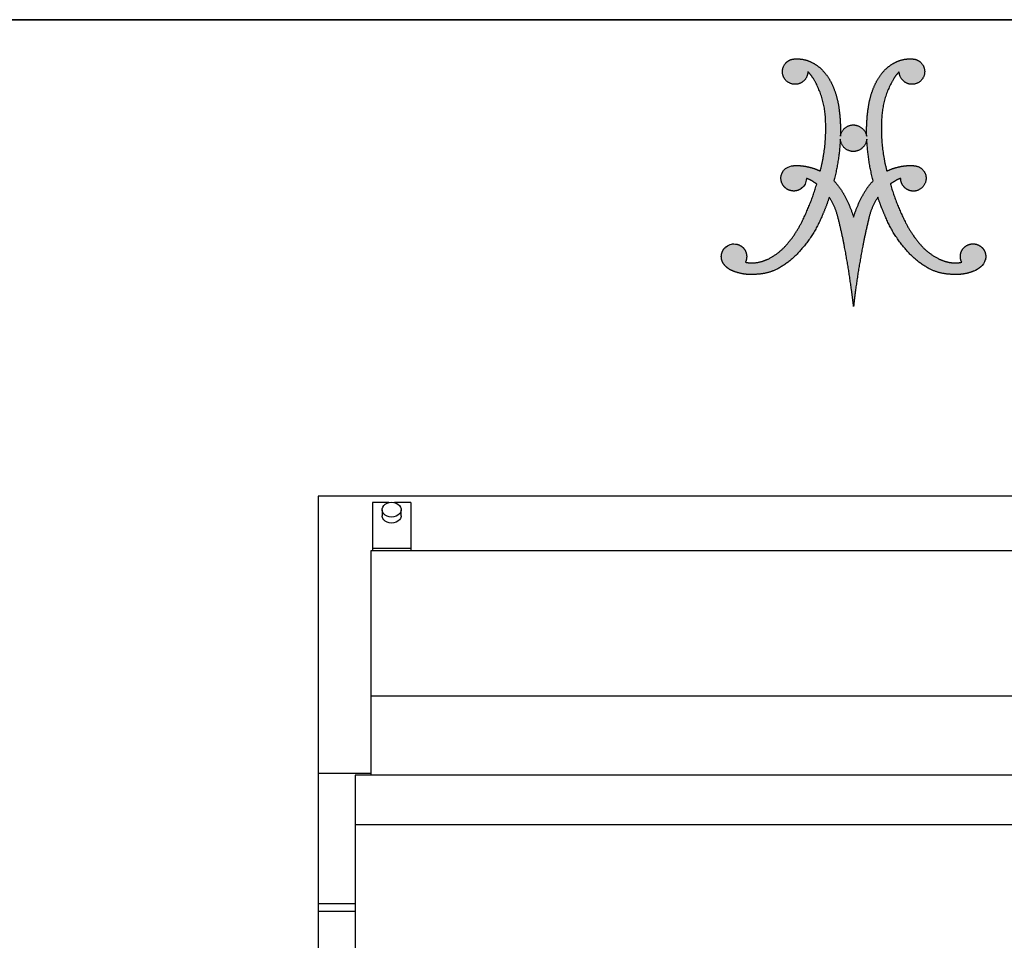
# Model space of a CAD drawing. Units: inches. Extents: x 5 to 149, y 5 to 114.
# Drawn here: x 102 to 127, y 90 to 114 of the extents above; entities that cross this region are included whole.
import ezdxf

# ---------------------------------------------------------------- set-up
doc = ezdxf.new("R2010")
doc.units = ezdxf.units.IN
doc.header["$MEASUREMENT"] = 0
doc.linetypes.add('SLD-Solid', pattern=[0])
doc.layers.add('LOGOS', color=7, linetype='SLD-Solid')

# ---------------------------------------------------------------- blocks, each defined once
blk = doc.blocks.new('Block3')
at = {"layer": 'LOGOS', "ltscale": 14}
h = blk.add_hatch(color=7, dxfattribs=at)
edge = h.paths.add_edge_path(flags=0)
edge.add_spline(control_points=[(8.38, 5.95), (7.29, 4.63), (5.76, 3.85)], knot_values=[0, 0, 0, 0.156453, 0.156453, 0.156453], weights=[1, 0.978705, 1], degree=2, periodic=0)
edge.add_spline(control_points=[(5.76, 3.85), (4.7, 3.37), (3.53, 3.35)], knot_values=[0, 0, 0, 0.106469, 0.106469, 0.106469], weights=[1, 0.97978, 1], degree=2, periodic=0)
edge.add_spline(control_points=[(3.53, 3.35), (2.76, 3.29), (1.99, 3.4), (1.26, 3.7)], knot_values=[0, 0, 0, 0, 0.107412, 0.107412, 0.107412, 0.107412], weights=[1, 0.981378, 0.981378, 1], degree=3, periodic=0)
edge.add_spline(control_points=[(1.26, 3.7), (0.9, 3.82), (0.59, 4.05), (0.35, 4.34)], knot_values=[0.107412, 0.107412, 0.107412, 0.107412, 0.159719, 0.159719, 0.159719, 0.159719], weights=[1, 0.974686, 0.974686, 1], degree=3, periodic=0)
edge.add_spline(control_points=[(0.35, 4.34), (0.11, 4.62), (0, 4.97), (0.03, 5.33), (0.07, 5.7), (0.24, 6.02), (0.53, 6.25)], knot_values=[0.159719, 0.159719, 0.159719, 0.159719, 0.20933, 0.20933, 0.20933, 0.258942, 0.258942, 0.258942, 0.258942], weights=[1, 0.946546, 0.946546, 1, 0.946546, 0.946546, 1], degree=3, periodic=0)
edge.add_spline(control_points=[(0.53, 6.25), (0.97, 6.54), (1.16, 6.6), (1.69, 6.5)], knot_values=[0.258942, 0.258942, 0.258942, 0.258942, 0.316061, 0.316061, 0.316061, 0.316061], weights=[1, 1, 1, 1], degree=3, periodic=0)
edge.add_spline(control_points=[(1.69, 6.5), (2.08, 6.4), (2.39, 6.14), (2.56, 5.77), (2.73, 5.4), (2.72, 4.99), (2.55, 4.63)], knot_values=[0.316061, 0.316061, 0.316061, 0.316061, 0.370548, 0.370548, 0.370548, 0.425036, 0.425036, 0.425036, 0.425036], weights=[1, 0.936696, 0.936696, 1, 0.936696, 0.936696, 1], degree=3, periodic=0)
edge.add_spline(control_points=[(2.55, 4.63), (2.98, 4.52), (3.42, 4.56)], knot_values=[0, 0, 0, 0.04072, 0.04072, 0.04072], weights=[1, 0.987736, 1], degree=2, periodic=0)
edge.add_spline(control_points=[(3.42, 4.56), (4.21, 4.61), (4.92, 4.96)], knot_values=[0.04072, 0.04072, 0.04072, 0.11284, 0.11284, 0.11284], weights=[1, 0.98161, 1], degree=2, periodic=0)
edge.add_spline(control_points=[(4.92, 4.96), (6.06, 5.52), (6.89, 6.49)], knot_values=[0.11284, 0.11284, 0.11284, 0.229354, 0.229354, 0.229354], weights=[1, 0.979133, 1], degree=2, periodic=0)
edge.add_spline(control_points=[(6.89, 6.49), (7.79, 7.53), (8.41, 8.76)], knot_values=[0.229354, 0.229354, 0.229354, 0.356101, 0.356101, 0.356101], weights=[1, 0.992178, 1], degree=2, periodic=0)
edge.add_spline(control_points=[(8.41, 8.76), (9.4, 10.7), (10.01, 12.8)], knot_values=[0.356101, 0.356101, 0.356101, 0.557905, 0.557905, 0.557905], weights=[1, 0.995568, 1], degree=2, periodic=0)
edge.add_spline(control_points=[(10.01, 12.8), (9.51, 13.18), (8.93, 13.4)], knot_values=[0, 0, 0, 0.057521, 0.057521, 0.057521], weights=[1, 0.989172, 1], degree=2, periodic=0)
edge.add_spline(control_points=[(8.93, 13.4), (8.89, 12.9), (8.8, 12.66), (8.4, 12.33)], knot_values=[0, 0, 0, 0, 0.057256, 0.057256, 0.057256, 0.057256], weights=[1, 1, 1, 1], degree=3, periodic=0)
edge.add_spline(control_points=[(8.4, 12.33), (8.07, 12.09), (7.66, 12.01), (7.26, 12.12), (6.86, 12.22), (6.54, 12.5), (6.37, 12.88)], knot_values=[0.057256, 0.057256, 0.057256, 0.057256, 0.113006, 0.113006, 0.113006, 0.168757, 0.168757, 0.168757, 0.168757], weights=[1, 0.934089, 0.934089, 1, 0.934089, 0.934089, 1], degree=3, periodic=0)
edge.add_spline(control_points=[(6.37, 12.88), (6.08, 13.6), (6.39, 14.47), (7.36, 14.7)], knot_values=[0.168757, 0.168757, 0.168757, 0.168757, 0.279023, 0.279023, 0.279023, 0.279023], weights=[1, 1, 1, 1], degree=3, periodic=0)
edge.add_spline(control_points=[(7.36, 14.7), (7.59, 14.73), (7.81, 14.74)], knot_values=[0, 0, 0, 0.020786, 0.020786, 0.020786], weights=[1, 0.998633, 1], degree=2, periodic=0)
edge.add_spline(control_points=[(7.81, 14.74), (8.44, 14.75), (9.06, 14.61)], knot_values=[0.020786, 0.020786, 0.020786, 0.0793, 0.0793, 0.0793], weights=[1, 0.993513, 1], degree=2, periodic=0)
edge.add_spline(control_points=[(9.06, 14.61), (9.75, 14.47), (10.38, 14.16)], knot_values=[0.0793, 0.0793, 0.0793, 0.14398, 0.14398, 0.14398], weights=[1, 0.992141, 1], degree=2, periodic=0)
edge.add_spline(control_points=[(10.38, 14.16), (11.07, 16.77), (10.94, 19.46)], knot_values=[0, 0, 0, 0.247975, 0.247975, 0.247975], weights=[1, 0.988092, 1], degree=2, periodic=0)
edge.add_spline(control_points=[(10.94, 19.46), (10.88, 21.81), (9.66, 23.83)], knot_values=[0, 0, 0, 0.212857, 0.212857, 0.212857], weights=[1, 0.966865, 1], degree=2, periodic=0)
edge.add_spline(control_points=[(9.66, 23.83), (9.42, 24.23), (9.08, 24.56)], knot_values=[0.212857, 0.212857, 0.212857, 0.256439, 0.256439, 0.256439], weights=[1, 0.993214, 1], degree=2, periodic=0)
edge.add_spline(control_points=[(9.08, 24.56), (9.08, 23.66), (8.24, 23.33)], knot_values=[0, 0, 0, 0.073843, 0.073843, 0.073843], weights=[1, 0.825509, 1], degree=2, periodic=0)
edge.add_spline(control_points=[(8.24, 23.33), (7.25, 22.94), (6.65, 23.82)], knot_values=[0.073843, 0.073843, 0.073843, 0.156639, 0.156639, 0.156639], weights=[1, 0.782427, 1], degree=2, periodic=0)
edge.add_spline(control_points=[(6.65, 23.82), (6.06, 24.69), (6.78, 25.47)], knot_values=[0.156639, 0.156639, 0.156639, 0.239448, 0.239448, 0.239448], weights=[1, 0.782392, 1], degree=2, periodic=0)
edge.add_spline(control_points=[(6.78, 25.47), (7.17, 25.9), (7.75, 25.89)], knot_values=[0.239448, 0.239448, 0.239448, 0.290277, 0.290277, 0.290277], weights=[1, 0.91552, 1], degree=2, periodic=0)
edge.add_spline(control_points=[(7.75, 25.89), (8.55, 25.95), (9.28, 25.63)], knot_values=[0, 0, 0, 0.072643, 0.072643, 0.072643], weights=[1, 0.971087, 1], degree=2, periodic=0)
edge.add_spline(control_points=[(9.28, 25.63), (10.05, 25.31), (10.61, 24.71)], knot_values=[0.072643, 0.072643, 0.072643, 0.148119, 0.148119, 0.148119], weights=[1, 0.978004, 1], degree=2, periodic=0)
edge.add_spline(control_points=[(10.61, 24.71), (11.31, 23.98), (11.7, 23.05)], knot_values=[0.148119, 0.148119, 0.148119, 0.240249, 0.240249, 0.240249], weights=[1, 0.983935, 1], degree=2, periodic=0)
edge.add_spline(control_points=[(11.7, 23.05), (12.14, 22.02), (12.31, 20.91)], knot_values=[0.240249, 0.240249, 0.240249, 0.343411, 0.343411, 0.343411], weights=[1, 0.99219, 1], degree=2, periodic=0)
edge.add_spline(control_points=[(12.31, 20.91), (12.54, 19.37), (12.49, 17.82)], knot_values=[0.343411, 0.343411, 0.343411, 0.487232, 0.487232, 0.487232], weights=[1, 0.995782, 1], degree=2, periodic=0)
edge.add_spline(control_points=[(12.49, 17.82), (12.67, 18.97), (13.84, 18.99)], knot_values=[0, 0, 0, 0.089712, 0.089712, 0.089712], weights=[1, 0.767347, 1], degree=2, periodic=0)
edge.add_spline(control_points=[(13.84, 18.99), (15.01, 18.97), (15.24, 17.82)], knot_values=[0.089712, 0.089712, 0.089712, 0.181353, 0.181353, 0.181353], weights=[1, 0.777513, 1], degree=2, periodic=0)
edge.add_spline(control_points=[(15.24, 17.82), (15.19, 19.37), (15.43, 20.91)], knot_values=[0, 0, 0, 0.14382, 0.14382, 0.14382], weights=[1, 0.995782, 1], degree=2, periodic=0)
edge.add_spline(control_points=[(15.43, 20.91), (15.6, 22.02), (16.04, 23.05)], knot_values=[0.14382, 0.14382, 0.14382, 0.246989, 0.246989, 0.246989], weights=[1, 0.99217, 1], degree=2, periodic=0)
edge.add_spline(control_points=[(16.04, 23.05), (16.43, 23.98), (17.12, 24.71)], knot_values=[0.246989, 0.246989, 0.246989, 0.339122, 0.339122, 0.339122], weights=[1, 0.983844, 1], degree=2, periodic=0)
edge.add_spline(control_points=[(17.12, 24.71), (17.69, 25.31), (18.45, 25.63)], knot_values=[0.339122, 0.339122, 0.339122, 0.414588, 0.414588, 0.414588], weights=[1, 0.978004, 1], degree=2, periodic=0)
edge.add_spline(control_points=[(18.45, 25.63), (19.18, 25.95), (19.98, 25.89)], knot_values=[0.414588, 0.414588, 0.414588, 0.487243, 0.487243, 0.487243], weights=[1, 0.971066, 1], degree=2, periodic=0)
edge.add_spline(control_points=[(19.98, 25.89), (20.56, 25.9), (20.96, 25.47)], knot_values=[0, 0, 0, 0.050816, 0.050816, 0.050816], weights=[1, 0.915647, 1], degree=2, periodic=0)
edge.add_spline(control_points=[(20.96, 25.47), (21.68, 24.69), (21.08, 23.82)], knot_values=[0.050816, 0.050816, 0.050816, 0.133621, 0.133621, 0.133621], weights=[1, 0.782516, 1], degree=2, periodic=0)
edge.add_spline(control_points=[(21.08, 23.82), (20.48, 22.94), (19.5, 23.33)], knot_values=[0.133621, 0.133621, 0.133621, 0.21642, 0.21642, 0.21642], weights=[1, 0.782353, 1], degree=2, periodic=0)
edge.add_spline(control_points=[(19.5, 23.33), (18.65, 23.66), (18.65, 24.56)], knot_values=[0.21642, 0.21642, 0.21642, 0.290263, 0.290263, 0.290263], weights=[1, 0.825509, 1], degree=2, periodic=0)
edge.add_spline(control_points=[(18.65, 24.56), (18.32, 24.23), (18.07, 23.83)], knot_values=[0, 0, 0, 0.043575, 0.043575, 0.043575], weights=[1, 0.993214, 1], degree=2, periodic=0)
edge.add_spline(control_points=[(18.07, 23.83), (16.86, 21.81), (16.8, 19.46)], knot_values=[0.043575, 0.043575, 0.043575, 0.256435, 0.256435, 0.256435], weights=[1, 0.966825, 1], degree=2, periodic=0)
edge.add_spline(control_points=[(16.8, 19.46), (16.66, 16.77), (17.35, 14.16)], knot_values=[0, 0, 0, 0.247976, 0.247976, 0.247976], weights=[1, 0.98807, 1], degree=2, periodic=0)
edge.add_spline(control_points=[(17.35, 14.16), (17.98, 14.47), (18.67, 14.61)], knot_values=[0, 0, 0, 0.06468, 0.06468, 0.06468], weights=[1, 0.992141, 1], degree=2, periodic=0)
edge.add_spline(control_points=[(18.67, 14.61), (19.29, 14.75), (19.92, 14.74)], knot_values=[0.06468, 0.06468, 0.06468, 0.123194, 0.123194, 0.123194], weights=[1, 0.993506, 1], degree=2, periodic=0)
edge.add_spline(control_points=[(19.92, 14.74), (20.15, 14.74), (20.37, 14.7)], knot_values=[0.123194, 0.123194, 0.123194, 0.144009, 0.144009, 0.144009], weights=[1, 0.994443, 1], degree=2, periodic=0)
edge.add_spline(control_points=[(20.37, 14.7), (21.26, 14.55), (21.44, 13.66)], knot_values=[0.144009, 0.144009, 0.144009, 0.217505, 0.217505, 0.217505], weights=[1, 0.822968, 1], degree=2, periodic=0)
edge.add_spline(control_points=[(21.44, 13.66), (21.67, 12.38), (20.41, 12.09)], knot_values=[0.217505, 0.217505, 0.217505, 0.313278, 0.313278, 0.313278], weights=[1, 0.720737, 1], degree=2, periodic=0)
edge.add_spline(control_points=[(20.41, 12.09), (19.79, 11.96), (19.3, 12.36), (18.8, 12.77), (18.8, 13.4)], knot_values=[0.313278, 0.313278, 0.313278, 0.368069, 0.368069, 0.422861, 0.422861, 0.422861], weights=[1, 0.903269, 1, 0.903269, 1], degree=2, periodic=0)
edge.add_spline(control_points=[(18.8, 13.4), (18.22, 13.18), (17.72, 12.8)], knot_values=[0, 0, 0, 0.057494, 0.057494, 0.057494], weights=[1, 0.988997, 1], degree=2, periodic=0)
edge.add_spline(control_points=[(17.72, 12.8), (18.33, 10.7), (19.32, 8.76)], knot_values=[0, 0, 0, 0.201805, 0.201805, 0.201805], weights=[1, 0.99556, 1], degree=2, periodic=0)
edge.add_spline(control_points=[(19.32, 8.76), (19.94, 7.53), (20.85, 6.49)], knot_values=[0.201805, 0.201805, 0.201805, 0.328538, 0.328538, 0.328538], weights=[1, 0.992192, 1], degree=2, periodic=0)
edge.add_spline(control_points=[(20.85, 6.49), (21.67, 5.52), (22.82, 4.96)], knot_values=[0.328538, 0.328538, 0.328538, 0.445069, 0.445069, 0.445069], weights=[1, 0.979168, 1], degree=2, periodic=0)
edge.add_spline(control_points=[(22.82, 4.96), (23.53, 4.61), (24.31, 4.56)], knot_values=[0.445069, 0.445069, 0.445069, 0.517178, 0.517178, 0.517178], weights=[1, 0.981589, 1], degree=2, periodic=0)
edge.add_spline(control_points=[(24.31, 4.56), (24.75, 4.52), (25.19, 4.63)], knot_values=[0.517178, 0.517178, 0.517178, 0.557887, 0.557887, 0.557887], weights=[1, 0.987725, 1], degree=2, periodic=0)
edge.add_spline(control_points=[(25.19, 4.63), (24.95, 5.09), (25, 5.62), (25.32, 6.03)], knot_values=[0, 0, 0, 0, 0.068906, 0.068906, 0.068906, 0.068906], weights=[1, 0.893105, 0.893105, 1], degree=3, periodic=0)
edge.add_spline(control_points=[(25.32, 6.03), (25.63, 6.42), (26.1, 6.61), (26.59, 6.53)], knot_values=[0.068906, 0.068906, 0.068906, 0.068906, 0.135154, 0.135154, 0.135154, 0.135154], weights=[1, 0.906914, 0.906914, 1], degree=3, periodic=0)
edge.add_spline(control_points=[(26.59, 6.53), (26.97, 6.47), (27.29, 6.26), (27.5, 5.93), (27.7, 5.61), (27.76, 5.23), (27.66, 4.86)], knot_values=[0.135154, 0.135154, 0.135154, 0.135154, 0.186773, 0.186773, 0.186773, 0.238392, 0.238392, 0.238392, 0.238392], weights=[1, 0.94193, 0.94193, 1, 0.94193, 0.94193, 1], degree=3, periodic=0)
edge.add_spline(control_points=[(27.66, 4.86), (27.51, 4.29), (26.94, 3.89), (26.45, 3.69)], knot_values=[0.238392, 0.238392, 0.238392, 0.238392, 0.319242, 0.319242, 0.319242, 0.319242], weights=[1, 1, 1, 1], degree=3, periodic=0)
edge.add_spline(control_points=[(26.45, 3.69), (25.73, 3.4), (24.97, 3.29), (24.2, 3.35)], knot_values=[0.319242, 0.319242, 0.319242, 0.319242, 0.425572, 0.425572, 0.425572, 0.425572], weights=[1, 0.981779, 0.981779, 1], degree=3, periodic=0)
edge.add_spline(control_points=[(24.2, 3.35), (23.03, 3.37), (21.97, 3.85)], knot_values=[0, 0, 0, 0.106469, 0.106469, 0.106469], weights=[1, 0.979795, 1], degree=2, periodic=0)
edge.add_spline(control_points=[(21.97, 3.85), (20.44, 4.63), (19.35, 5.95)], knot_values=[0, 0, 0, 0.156453, 0.156453, 0.156453], weights=[1, 0.978719, 1], degree=2, periodic=0)
edge.add_spline(control_points=[(19.35, 5.95), (17.94, 7.54), (17.15, 9.51)], knot_values=[0, 0, 0, 0.19478, 0.19478, 0.19478], weights=[1, 0.98512, 1], degree=2, periodic=0)
edge.add_spline(control_points=[(17.15, 9.51), (16.74, 10.44), (16.41, 11.42)], knot_values=[0, 0, 0, 0.094811, 0.094811, 0.094811], weights=[1, 0.998943, 1], degree=2, periodic=0)
edge.add_spline(control_points=[(16.41, 11.42), (15.73, 10.39), (15.46, 9.19)], knot_values=[0, 0, 0, 0.112741, 0.112741, 0.112741], weights=[1, 0.983193, 1], degree=2, periodic=0)
edge.add_spline(control_points=[(15.46, 9.19), (15.11, 7.75), (14.83, 6.3)], knot_values=[0, 0, 0, 0.137, 0.137, 0.137], weights=[1, 0.999644, 1], degree=2, periodic=0)
edge.add_spline(control_points=[(14.83, 6.3), (14.39, 4.04), (14.08, 1.77)], knot_values=[0.137, 0.137, 0.137, 0.349856, 0.349856, 0.349856], weights=[1, 0.99958, 1], degree=2, periodic=0)
edge.add_spline(control_points=[(14.08, 1.77), (13.96, 0.88), (13.87, 0)], knot_values=[0.349856, 0.349856, 0.349856, 0.432219, 0.432219, 0.432219], weights=[1, 0.99992, 1], degree=2, periodic=0)
edge.add_spline(control_points=[(13.87, 0), (13.77, 0.88), (13.65, 1.77)], knot_values=[0, 0, 0, 0.082363, 0.082363, 0.082363], weights=[1, 0.999925, 1], degree=2, periodic=0)
edge.add_spline(control_points=[(13.65, 1.77), (13.34, 4.04), (12.91, 6.3)], knot_values=[0.082363, 0.082363, 0.082363, 0.295219, 0.295219, 0.295219], weights=[1, 0.99958, 1], degree=2, periodic=0)
edge.add_spline(control_points=[(12.91, 6.3), (12.63, 7.75), (12.27, 9.19)], knot_values=[0.295219, 0.295219, 0.295219, 0.432216, 0.432216, 0.432216], weights=[1, 0.999654, 1], degree=2, periodic=0)
edge.add_spline(control_points=[(12.27, 9.19), (12, 10.39), (11.32, 11.42)], knot_values=[0, 0, 0, 0.112739, 0.112739, 0.112739], weights=[1, 0.983247, 1], degree=2, periodic=0)
edge.add_spline(control_points=[(11.32, 11.42), (11, 10.44), (10.59, 9.51)], knot_values=[0, 0, 0, 0.094815, 0.094815, 0.094815], weights=[1, 0.998943, 1], degree=2, periodic=0)
edge.add_spline(control_points=[(10.59, 9.51), (9.79, 7.54), (8.38, 5.95)], knot_values=[0, 0, 0, 0.19478, 0.19478, 0.19478], weights=[1, 0.98512, 1], degree=2, periodic=0)
edge = h.paths.add_edge_path(flags=0)
edge.add_spline(control_points=[(15.91, 13.13), (15.37, 15.28), (15.25, 17.49)], knot_values=[0, 0, 0, 0.204841, 0.204841, 0.204841], weights=[1, 0.995185, 1], degree=2, periodic=0)
edge.add_spline(control_points=[(15.25, 17.49), (15.11, 16.23), (13.84, 16.21)], knot_values=[0, 0, 0, 0.096753, 0.096753, 0.096753], weights=[1, 0.751122, 1], degree=2, periodic=0)
edge.add_spline(control_points=[(13.84, 16.21), (12.58, 16.24), (12.48, 17.49)], knot_values=[0.096753, 0.096753, 0.096753, 0.191661, 0.191661, 0.191661], weights=[1, 0.740919, 1], degree=2, periodic=0)
edge.add_spline(control_points=[(12.48, 17.49), (12.36, 15.28), (11.82, 13.13)], knot_values=[0, 0, 0, 0.204839, 0.204839, 0.204839], weights=[1, 0.995192, 1], degree=2, periodic=0)
edge.add_spline(control_points=[(11.82, 13.13), (12.45, 12.47), (12.88, 11.67)], knot_values=[0, 0, 0, 0.083679, 0.083679, 0.083679], weights=[1, 0.991069, 1], degree=2, periodic=0)
edge.add_spline(control_points=[(12.88, 11.67), (13.49, 10.56), (13.87, 9.35)], knot_values=[0.083679, 0.083679, 0.083679, 0.200539, 0.200539, 0.200539], weights=[1, 0.994563, 1], degree=2, periodic=0)
edge.add_spline(control_points=[(13.87, 9.35), (14.24, 10.56), (14.86, 11.67)], knot_values=[0, 0, 0, 0.116858, 0.116858, 0.116858], weights=[1, 0.994592, 1], degree=2, periodic=0)
edge.add_spline(control_points=[(14.86, 11.67), (15.29, 12.47), (15.91, 13.13)], knot_values=[0.116858, 0.116858, 0.116858, 0.200544, 0.200544, 0.200544], weights=[1, 0.991069, 1], degree=2, periodic=0)
for points, weights, degree in [([(6.78, 25.47), (7.17, 25.9), (7.75, 25.89)], [1, 0.915520253478, 1], 2), ([(7.75, 25.89), (8.55, 25.95), (9.28, 25.63)], [1, 0.971087355654, 1], 2), ([(18.45, 25.63), (19.18, 25.95), (19.98, 25.89)], [1, 0.971066397527, 1], 2), ([(19.98, 25.89), (20.56, 25.9), (20.96, 25.47)], [1, 0.915647441332, 1], 2), ([(6.65, 23.82), (6.06, 24.69), (6.78, 25.47)], [1, 0.782392007582, 1], 2), ([(9.28, 25.63), (10.05, 25.31), (10.61, 24.71)], [1, 0.978003939726, 1], 2), ([(17.12, 24.71), (17.69, 25.31), (18.45, 25.63)], [1, 0.978003941084, 1], 2), ([(20.96, 25.47), (21.68, 24.69), (21.08, 23.82)], [1, 0.782516345758, 1], 2), ([(8.24, 23.33), (7.25, 22.94), (6.65, 23.82)], [1, 0.782426520293, 1], 2), ([(9.08, 24.56), (9.08, 23.66), (8.24, 23.33)], [1, 0.825508906617, 1], 2), ([(9.66, 23.83), (9.42, 24.23), (9.08, 24.56)], [1, 0.993214072248, 1], 2), ([(10.94, 19.46), (10.88, 21.81), (9.66, 23.83)], [1, 0.966864706477, 1], 2), ([(10.61, 24.71), (11.31, 23.98), (11.7, 23.05)], [1, 0.983935151306, 1], 2), ([(16.04, 23.05), (16.43, 23.98), (17.12, 24.71)], [1, 0.983843828289, 1], 2), ([(18.07, 23.83), (16.86, 21.81), (16.8, 19.46)], [1, 0.966825230933, 1], 2), ([(18.65, 24.56), (18.32, 24.23), (18.07, 23.83)], [1, 0.993214073582, 1], 2), ([(19.5, 23.33), (18.65, 23.66), (18.65, 24.56)], [1, 0.825508921328, 1], 2), ([(21.08, 23.82), (20.48, 22.94), (19.5, 23.33)], [1, 0.782352803116, 1], 2), ([(11.7, 23.05), (12.14, 22.02), (12.31, 20.91)], [1, 0.99219021858, 1], 2), ([(15.43, 20.91), (15.6, 22.02), (16.04, 23.05)], [1, 0.992170410275, 1], 2), ([(12.31, 20.91), (12.54, 19.37), (12.49, 17.82)], [1, 0.995781771194, 1], 2), ([(15.24, 17.82), (15.19, 19.37), (15.43, 20.91)], [1, 0.995781651287, 1], 2), ([(10.38, 14.16), (11.07, 16.77), (10.94, 19.46)], [1, 0.98809249649, 1], 2), ([(12.49, 17.82), (12.67, 18.97), (13.84, 18.99)], [1, 0.767347385194, 1], 2), ([(13.84, 18.99), (15.01, 18.97), (15.24, 17.82)], [1, 0.777513179608, 1], 2), ([(16.8, 19.46), (16.66, 16.77), (17.35, 14.16)], [1, 0.988070443564, 1], 2), ([(12.48, 17.49), (12.36, 15.28), (11.82, 13.13)], [1, 0.995192473524, 1], 2), ([(13.84, 16.21), (12.58, 16.24), (12.48, 17.49)], [1, 0.740918939187, 1], 2), ([(15.25, 17.49), (15.11, 16.23), (13.84, 16.21)], [1, 0.751121880315, 1], 2), ([(15.91, 13.13), (15.37, 15.28), (15.25, 17.49)], [1, 0.995184565937, 1], 2), ([(7.36, 14.7), (7.59, 14.73), (7.81, 14.74)], [1, 0.998632572193, 1], 2), ([(7.81, 14.74), (8.44, 14.75), (9.06, 14.61)], [1, 0.99351309248, 1], 2), ([(9.06, 14.61), (9.75, 14.47), (10.38, 14.16)], [1, 0.992140749398, 1], 2), ([(17.35, 14.16), (17.98, 14.47), (18.67, 14.61)], [1, 0.992140749398, 1], 2), ([(18.67, 14.61), (19.29, 14.75), (19.92, 14.74)], [1, 0.993506224695, 1], 2), ([(19.92, 14.74), (20.15, 14.74), (20.37, 14.7)], [1, 0.994443271527, 1], 2), ([(20.37, 14.7), (21.26, 14.55), (21.44, 13.66)], [1, 0.822968150568, 1], 2), ([(21.44, 13.66), (21.67, 12.38), (20.41, 12.09)], [1, 0.720736525702, 1], 2), ([(8.41, 8.76), (9.4, 10.7), (10.01, 12.8)], [1, 0.995567765188, 1], 2), ([(10.01, 12.8), (9.51, 13.18), (8.93, 13.4)], [1, 0.989172361773, 1], 2), ([(11.82, 13.13), (12.45, 12.47), (12.88, 11.67)], [1, 0.991068916497, 1], 2), ([(14.86, 11.67), (15.29, 12.47), (15.91, 13.13)], [1, 0.991068917743, 1], 2), ([(18.8, 13.4), (18.22, 13.18), (17.72, 12.8)], [1, 0.98899699643, 1], 2), ([(17.72, 12.8), (18.33, 10.7), (19.32, 8.76)], [1, 0.995559903651, 1], 2), ([(11.32, 11.42), (11, 10.44), (10.59, 9.51)], [1, 0.998942598207, 1], 2), ([(12.27, 9.19), (12, 10.39), (11.32, 11.42)], [1, 0.983247167346, 1], 2), ([(12.88, 11.67), (13.49, 10.56), (13.87, 9.35)], [1, 0.994562846955, 1], 2), ([(13.87, 9.35), (14.24, 10.56), (14.86, 11.67)], [1, 0.994591542804, 1], 2), ([(16.41, 11.42), (15.73, 10.39), (15.46, 9.19)], [1, 0.983193332483, 1], 2), ([(17.15, 9.51), (16.74, 10.44), (16.41, 11.42)], [1, 0.998942598395, 1], 2), ([(10.59, 9.51), (9.79, 7.54), (8.38, 5.95)], [1, 0.985120208241, 1], 2), ([(19.35, 5.95), (17.94, 7.54), (17.15, 9.51)], [1, 0.985120208241, 1], 2), ([(6.89, 6.49), (7.79, 7.53), (8.41, 8.76)], [1, 0.992178496328, 1], 2), ([(12.91, 6.3), (12.63, 7.75), (12.27, 9.19)], [1, 0.999653947493, 1], 2), ([(15.46, 9.19), (15.11, 7.75), (14.83, 6.3)], [1, 0.999644213046, 1], 2), ([(19.32, 8.76), (19.94, 7.53), (20.85, 6.49)], [1, 0.992191685994, 1], 2), ([(4.92, 4.96), (6.06, 5.52), (6.89, 6.49)], [1, 0.979132839429, 1], 2), ([(13.65, 1.77), (13.34, 4.04), (12.91, 6.3)], [1, 0.999580309196, 1], 2), ([(14.83, 6.3), (14.39, 4.04), (14.08, 1.77)], [1, 0.999580309196, 1], 2), ([(20.85, 6.49), (21.67, 5.52), (22.82, 4.96)], [1, 0.979167584129, 1], 2), ([(25.32, 6.03), (25.63, 6.42), (26.1, 6.61), (26.59, 6.53)], [1, 0.906914041031, 0.906914041031, 1], 3), ([(8.38, 5.95), (7.29, 4.63), (5.76, 3.85)], [1, 0.978705037091, 1], 2), ([(21.97, 3.85), (20.44, 4.63), (19.35, 5.95)], [1, 0.978719130683, 1], 2), ([(25.19, 4.63), (24.95, 5.09), (25, 5.62), (25.32, 6.03)], [1, 0.893105484107, 0.893105484107, 1], 3), ([(1.26, 3.7), (0.9, 3.82), (0.59, 4.05), (0.35, 4.34)], [1, 0.97468626155, 0.97468626155, 1], 3), ([(2.55, 4.63), (2.98, 4.52), (3.42, 4.56)], [1, 0.987735702978, 1], 2), ([(3.42, 4.56), (4.21, 4.61), (4.92, 4.96)], [1, 0.981610493241, 1], 2), ([(22.82, 4.96), (23.53, 4.61), (24.31, 4.56)], [1, 0.981589296089, 1], 2), ([(24.31, 4.56), (24.75, 4.52), (25.19, 4.63)], [1, 0.987724673926, 1], 2), ([(3.53, 3.35), (2.76, 3.29), (1.99, 3.4), (1.26, 3.7)], [1, 0.981378413602, 0.981378413602, 1], 3), ([(5.76, 3.85), (4.7, 3.37), (3.53, 3.35)], [1, 0.979780127248, 1], 2), ([(24.2, 3.35), (23.03, 3.37), (21.97, 3.85)], [1, 0.979795047274, 1], 2), ([(26.45, 3.69), (25.73, 3.4), (24.97, 3.29), (24.2, 3.35)], [1, 0.981779143729, 0.981779143729, 1], 3), ([(13.87, 0), (13.77, 0.88), (13.65, 1.77)], [1, 0.999924952248, 1], 2), ([(14.08, 1.77), (13.96, 0.88), (13.87, 0)], [1, 0.999919778052, 1], 2)]:
    blk.add_rational_spline(points, weights, degree=degree, dxfattribs=at)
for points in [[(6.37, 12.88), (6.08, 13.6), (6.39, 14.47), (7.36, 14.7)], [(8.93, 13.4), (8.89, 12.9), (8.8, 12.66), (8.4, 12.33)], [(0.53, 6.25), (0.97, 6.54), (1.16, 6.6), (1.69, 6.5)], [(27.66, 4.86), (27.51, 4.29), (26.94, 3.89), (26.45, 3.69)]]:
    blk.add_open_spline(points, degree=3, dxfattribs=at)
for points, weights, degree, knots in [([(8.4, 12.33), (8.07, 12.09), (7.66, 12.01), (7.26, 12.12), (6.86, 12.22), (6.54, 12.5), (6.37, 12.88)], [1, 0.934089403672, 0.934089403672, 1, 0.934089403672, 0.934089403672, 1], 3, [0.0572556, 0.0572556, 0.0572556, 0.0572556, 0.1130064, 0.1130064, 0.1130064, 0.1687573, 0.1687573, 0.1687573, 0.1687573]), ([(20.41, 12.09), (19.79, 11.96), (19.3, 12.36), (18.8, 12.77), (18.8, 13.4)], [1, 0.903269379188, 1, 0.903269379188, 1], 2, [0.3132776, 0.3132776, 0.3132776, 0.3680694, 0.3680694, 0.4228613, 0.4228613, 0.4228613]), ([(0.35, 4.34), (0.11, 4.62), (0, 4.97), (0.03, 5.33), (0.07, 5.7), (0.24, 6.02), (0.53, 6.25)], [1, 0.946546463777, 0.946546463777, 1, 0.946546463777, 0.946546463777, 1], 3, [0.15971912, 0.15971912, 0.15971912, 0.15971912, 0.20933037, 0.20933037, 0.20933037, 0.25894162, 0.25894162, 0.25894162, 0.25894162]), ([(1.69, 6.5), (2.08, 6.4), (2.39, 6.14), (2.56, 5.77), (2.73, 5.4), (2.72, 4.99), (2.55, 4.63)], [1, 0.936696420349, 0.936696420349, 1, 0.936696420349, 0.936696420349, 1], 3, [0.3160607, 0.3160607, 0.3160607, 0.3160607, 0.3705482, 0.3705482, 0.3705482, 0.4250357, 0.4250357, 0.4250357, 0.4250357]), ([(26.59, 6.53), (26.97, 6.47), (27.29, 6.26), (27.5, 5.93), (27.7, 5.61), (27.76, 5.23), (27.66, 4.86)], [1, 0.941930017673, 0.941930017673, 1, 0.941930017673, 0.941930017673, 1], 3, [0.1351536, 0.1351536, 0.1351536, 0.1351536, 0.1867728, 0.1867728, 0.1867728, 0.2383919, 0.2383919, 0.2383919, 0.2383919])]:
    blk.add_rational_spline(points, weights, degree=degree, knots=knots, dxfattribs=at)

msp = doc.modelspace()

# ---------------------------------------------------------------- linework, layer by layer
at = {"color": 7, "linetype": 'SLD-Solid', "lineweight": 35, "ltscale": 14}
msp.add_line((5.25, 113.75), (148.75, 113.75), dxfattribs=at)
at = {"color": 7, "linetype": 'SLD-Solid', "lineweight": 25, "ltscale": 14}
for p, q in [((109.383007, 101.2852229), (109.383007, 94.0413684)), ((139.383007, 101.2852229), (109.383007, 101.2852229)), ((111.2298513, 101.1175008), (110.806007, 101.1175008)), ((110.806007, 101.1175008), (110.806007, 99.9196505)), ((111.806007, 101.1175008), (111.3821626, 101.1175008)), ((111.806007, 101.1175008), (111.806007, 99.9196505)), ((111.056007, 100.9324481), (111.056007, 100.775118)), ((111.556007, 100.775118), (111.556007, 100.9324481)), ((138.008007, 99.8555008), (110.758007, 99.8555008)), ((110.758007, 99.8555008), (110.758007, 96.0525008)), ((111.806007, 99.9196505), (110.806007, 99.9196505)), ((110.806007, 99.9196505), (110.806007, 99.9155008)), ((111.806007, 99.9155008), (110.806007, 99.9155008)), ((110.806007, 99.9155008), (110.806007, 99.8555008)), ((111.806007, 99.9196505), (111.806007, 99.9155008)), ((111.806007, 99.9155008), (111.806007, 99.8555008)), ((138.008007, 96.0525008), (110.758007, 96.0525008)), ((110.758007, 96.0525008), (110.758007, 93.9883122)), ((109.383007, 94.0413684), (109.383007, 90.6229981)), ((109.383007, 94.0413684), (110.758007, 94.0413684)), ((138.410007, 93.9883122), (110.356007, 93.9883122)), ((110.356007, 93.9883122), (110.356007, 92.6892741)), ((138.410007, 92.6892741), (110.356007, 92.6892741)), ((110.356007, 92.6892741), (110.356007, 85.9392741)), ((110.356007, 90.6229981), (109.383007, 90.6229981)), ((109.383007, 90.6229981), (109.383007, 90.4215133)), ((110.356007, 90.4215133), (109.383007, 90.4215133)), ((109.383007, 90.4215133), (109.383007, 82.7067479))]:
    msp.add_line(p, q, dxfattribs=at)
at = {"color": 7, "linetype": 'SLD-Solid', "lineweight": 25, "ltscale": 14, "flags": 128}
for points in [[(111.306007, 100.7381616), (111.2461781, 100.7438072), (111.1898262, 100.760416), (111.1402263, 100.7870226), (111.100261, 100.8220808), (111.0722529, 100.8635532), (111.0578298, 100.9090295), (111.0578298, 100.9558668), (111.0722529, 101.0013431), (111.100261, 101.0428154), (111.1402263, 101.0778736), (111.1898262, 101.1044803), (111.2461781, 101.121089), (111.306007, 101.1267346), (111.3658359, 101.121089), (111.4221878, 101.1044803), (111.4717877, 101.0778736), (111.511753, 101.0428154), (111.5397611, 101.0013431), (111.5541842, 100.9558668), (111.5541842, 100.9090295), (111.5397611, 100.8635532), (111.511753, 100.8220808), (111.4717877, 100.7870226), (111.4221878, 100.760416), (111.3658359, 100.7438072), (111.306007, 100.7381616)], [(111.306007, 100.5808315), (111.2461781, 100.5864771), (111.1898262, 100.6030859), (111.1402263, 100.6296925), (111.100261, 100.6647507), (111.0722529, 100.7062231), (111.0578298, 100.7516994), (111.056007, 100.775118)], [(111.556007, 100.775118), (111.5541842, 100.7516994), (111.5397611, 100.7062231), (111.511753, 100.6647507), (111.4717877, 100.6296925), (111.4221878, 100.6030859), (111.3658359, 100.5864771), (111.306007, 100.5808315)]]:
    msp.add_lwpolyline(points, dxfattribs=at)

# ---------------------------------------------------------------- block references
at = {"color": 7, "linetype": 'Continuous', "ltscale": 14, "xscale": 0.25, "yscale": 0.25, "zscale": 0.25}
msp.add_blockref('Block3', (119.9287551, 106.2503979), dxfattribs=at)

doc.saveas('drawing.dxf')
